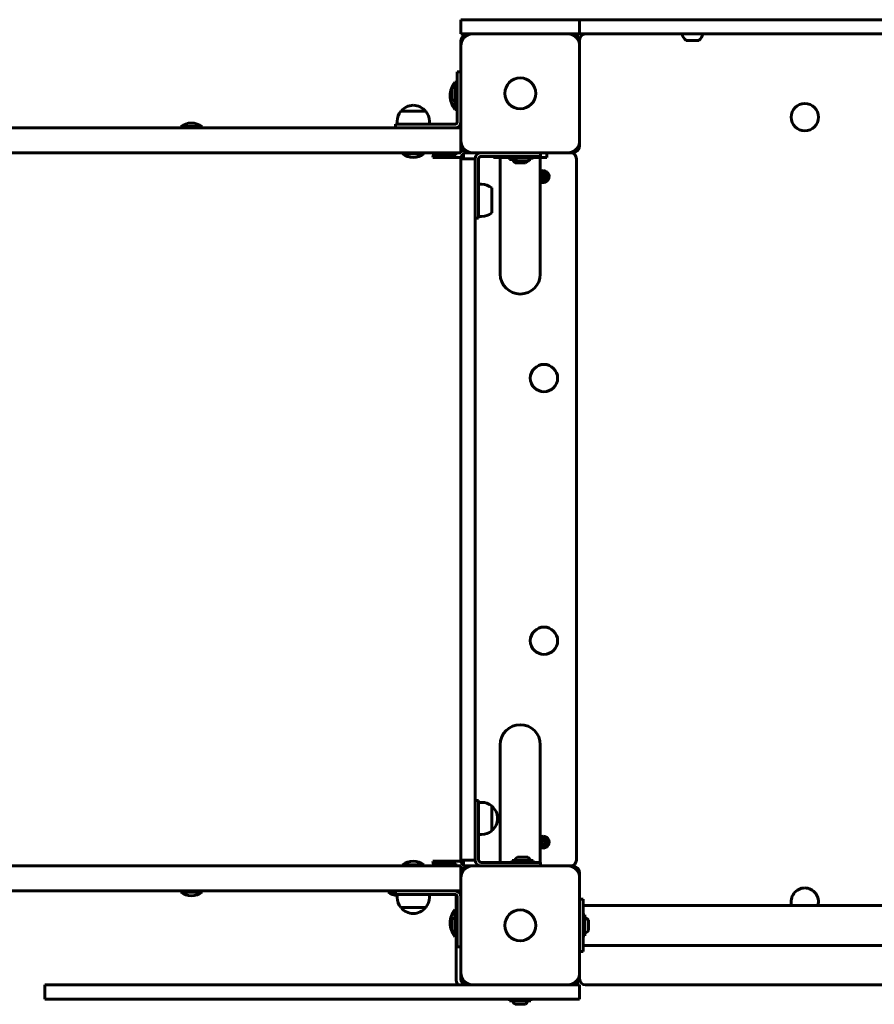
# Model space of a CAD drawing. Units: millimetres. Extents: x -4048 to 11153, y -10142 to -2672.
# Drawn here: x 331 to 1051, y -6383 to -5555 of the extents above; entities that cross this region are included whole.
import ezdxf

# ---------------------------------------------------------------- set-up
doc = ezdxf.new("R2010")
doc.units = ezdxf.units.MM
doc.linetypes.add('K5LT_BASIC', pattern=[0])

msp = doc.modelspace()

# ---------------------------------------------------------------- linework, layer by layer
at = {"linetype": 'K5LT_BASIC', "lineweight": 60}
for p, q in [((702.59, -5554.88), (702.59, -5566.88)), ((738.88, -5554.88), (702.59, -5554.88)), ((802.59, -5554.88), (738.88, -5554.88)), ((802.59, -5554.88), (802.59, -5566.88)), ((1402.59, -5554.88), (802.59, -5554.88)), ((708.59, -5566.88), (702.59, -5566.88)), ((702.59, -5572.88), (702.59, -5576.88)), ((712.59, -5566.88), (708.59, -5566.88)), ((792.59, -5566.88), (712.59, -5566.88)), ((796.59, -5566.88), (792.59, -5566.88)), ((802.59, -5566.88), (796.59, -5566.88)), ((1402.59, -5566.88), (802.59, -5566.88)), ((802.59, -5571.88), (802.59, -5572.88)), ((802.59, -5576.88), (802.59, -5572.88)), ((892.31, -5572.38), (897.56, -5572.38)), ((897.56, -5572.38), (902.81, -5572.38)), ((702.59, -5576.88), (702.59, -5656.88)), ((802.59, -5656.88), (802.59, -5576.88)), ((702.57, -5598.88), (699.57, -5598.88)), ((699.57, -5613.88), (699.57, -5598.88)), ((702.57, -5598.88), (702.57, -5613.88)), ((697.59, -5607.38), (697.59, -5611)), ((697.59, -5607.38), (698.59, -5607.38)), ((698.59, -5607.38), (698.59, -5608.48)), ((695.17, -5613.01), (695.17, -5617.38)), ((698.07, -5608.48), (698.07, -5617.38)), ((698.07, -5608.48), (699.57, -5608.48)), ((699.57, -5640.88), (699.57, -5613.88)), ((702.59, -5611.81), (702.57, -5611.81)), ((702.57, -5613.38), (702.59, -5613.38)), ((702.57, -5640.88), (702.57, -5613.88)), ((695.17, -5617.38), (695.17, -5621.76)), ((697.59, -5623.76), (697.59, -5630.38)), ((698.07, -5617.38), (698.07, -5626.28)), ((702.57, -5621.38), (702.59, -5621.38)), ((653.23, -5631.9), (652.09, -5631.9)), ((673.09, -5631.9), (653.23, -5631.9)), ((697.59, -5630.38), (698.59, -5630.38)), ((698.07, -5626.28), (699.57, -5626.28)), ((698.59, -5626.28), (698.59, -5630.38)), ((702.59, -5625.96), (702.57, -5625.96)), ((649.09, -5640.38), (649.09, -5642.88)), ((676.09, -5640.38), (676.09, -5642.88)), ((-899.93, -5645.88), (702.59, -5645.88)), ((466.87, -5644.88), (466.87, -5645.88)), ((484.87, -5644.88), (466.87, -5644.88)), ((484.87, -5644.88), (484.87, -5645.88)), ((647.59, -5645.88), (647.59, -5642.88)), ((647.59, -5642.88), (662.59, -5642.88)), ((662.59, -5642.88), (697.57, -5642.88)), ((702.59, -5656.88), (702.59, -5660.88)), ((802.59, -5660.88), (802.59, -5656.88)), ((702.59, -5660.88), (702.59, -5666.88)), ((-899.93, -5666.88), (702.59, -5666.88)), ((653.59, -5667.88), (653.59, -5666.88)), ((653.59, -5667.88), (662.59, -5667.88)), ((662.59, -5667.88), (671.59, -5667.88)), ((671.59, -5667.88), (671.59, -5666.88)), ((679.06, -5670.88), (696.32, -5670.88)), ((698.42, -5668.88), (681.63, -5668.88)), ((696.32, -5670.88), (698.89, -5670.88)), ((698.42, -5666.88), (698.42, -5668.88)), ((698.89, -5670.88), (704.9, -5670.88)), ((702.59, -5672.06), (702.59, -5671.88)), ((714.59, -5671.88), (702.59, -5671.88)), ((702.59, -6255.99), (702.59, -5672.06)), ((704.9, -5666.88), (708.59, -5666.88)), ((704.9, -5670.88), (704.9, -5666.88)), ((708.59, -5666.88), (712.59, -5666.88)), ((712.59, -5666.88), (792.59, -5666.88)), ((714.59, -5671.88), (714.59, -5672.06)), ((714.59, -6255.99), (714.59, -5672.06)), ((717.59, -5671.88), (717.59, -5706.88)), ((754.59, -5669.88), (719.59, -5669.88)), ((730.09, -5669.88), (730.09, -5670.88)), ((745.69, -5670.88), (730.09, -5670.88)), ((735.74, -5670.88), (735.74, -5768.88)), ((743.69, -5672.38), (743.69, -5670.88)), ((743.69, -5672.38), (748.51, -5672.38)), ((745.69, -5671.38), (745.69, -5669.88)), ((745.69, -5671.38), (754.59, -5671.38)), ((750.22, -5674.28), (754.59, -5674.28)), ((754.59, -5669.88), (769.59, -5669.88)), ((754.59, -5671.38), (763.49, -5671.38)), ((754.59, -5674.28), (758.97, -5674.28)), ((760.68, -5672.38), (761.49, -5672.38)), ((761.49, -5672.38), (761.49, -5671.38)), ((763.49, -5671.38), (763.49, -5669.88)), ((775.09, -5670.88), (763.49, -5670.88)), ((769.44, -5670.88), (769.44, -5768.88)), ((769.59, -5666.88), (769.59, -5669.88)), ((775.09, -5666.88), (775.09, -5670.88)), ((792.59, -5666.88), (796.59, -5666.88)), ((799.9, -5671.88), (799.9, -6261.88)), ((748.22, -5675.28), (752.59, -5675.28)), ((752.59, -5675.28), (756.97, -5675.28)), ((720.09, -5693.38), (717.59, -5693.38)), ((728.58, -5717.38), (728.58, -5696.38)), ((717.59, -5706.88), (717.59, -5721.88)), ((714.59, -5721.88), (717.59, -5721.88)), ((720.09, -5720.38), (717.59, -5720.38)), ((735.74, -6263.88), (735.74, -6164.88)), ((769.44, -6164.88), (769.44, -6263.88)), ((714.59, -6211.88), (717.59, -6211.88)), ((717.59, -6226.88), (717.59, -6211.88)), ((720.09, -6213.38), (717.59, -6213.38)), ((728.58, -6237.38), (728.58, -6216.38)), ((728.58, -6216.46), (728.58, -6216.63)), ((717.59, -6226.88), (717.59, -6261.88)), ((720.09, -6240.38), (717.59, -6240.38)), ((702.59, -6261.88), (702.59, -6255.99)), ((714.59, -6261.88), (702.59, -6261.88)), ((714.59, -6261.88), (714.59, -6255.99)), ((745.69, -6262.38), (745.69, -6263.88)), ((754.59, -6262.38), (745.69, -6262.38)), ((754.59, -6259.48), (750.22, -6259.48)), ((758.97, -6259.48), (754.59, -6259.48)), ((763.49, -6262.38), (754.59, -6262.38)), ((763.49, -6262.38), (763.49, -6263.88)), ((-899.93, -6266.88), (702.59, -6266.88)), ((653.59, -6265.88), (653.59, -6266.88)), ((671.59, -6265.88), (653.59, -6265.88)), ((671.59, -6265.88), (671.59, -6266.88)), ((696.32, -6262.88), (679.06, -6262.88)), ((681.63, -6264.88), (698.42, -6264.88)), ((698.89, -6262.88), (696.32, -6262.88)), ((698.42, -6266.88), (698.42, -6264.88)), ((704.9, -6262.88), (698.89, -6262.88)), ((702.59, -6266.88), (702.59, -6272.88)), ((704.9, -6266.88), (704.9, -6262.88)), ((708.59, -6266.88), (704.9, -6266.88)), ((712.59, -6266.88), (708.59, -6266.88)), ((792.59, -6266.88), (712.59, -6266.88)), ((719.59, -6263.88), (754.59, -6263.88)), ((754.59, -6263.88), (769.59, -6263.88)), ((769.59, -6266.88), (769.59, -6263.88)), ((796.59, -6266.88), (792.59, -6266.88)), ((702.59, -6272.88), (702.59, -6276.88)), ((702.59, -6276.88), (702.59, -6356.88)), ((802.59, -6276.88), (802.59, -6272.88)), ((802.59, -6356.88), (802.59, -6276.88)), ((-899.93, -6287.88), (702.59, -6287.88)), ((466.87, -6288.88), (466.87, -6287.88)), ((466.87, -6288.88), (475.87, -6288.88)), ((475.87, -6288.88), (484.87, -6288.88)), ((484.87, -6288.88), (484.87, -6287.88)), ((641.53, -6288.88), (641.53, -6287.88)), ((641.53, -6288.88), (647.59, -6288.88)), ((647.59, -6287.88), (647.59, -6290.88)), ((662.59, -6290.88), (647.59, -6290.88)), ((649.09, -6293.38), (649.09, -6290.88)), ((697.57, -6290.88), (662.59, -6290.88)), ((676.09, -6293.38), (676.09, -6290.88)), ((698.59, -6287.88), (698.59, -6287.99)), ((698.59, -6291.17), (698.59, -6307.48)), ((699.57, -6319.88), (699.57, -6292.88)), ((702.57, -6319.88), (702.57, -6292.88)), ((805.59, -6294.88), (802.59, -6294.88)), ((805.59, -6294.99), (805.59, -6294.88)), ((805.59, -6299.47), (805.59, -6294.99)), ((652.09, -6301.87), (673.09, -6301.87)), ((697.59, -6303.38), (697.59, -6310)), ((697.59, -6303.38), (698.59, -6303.38)), ((805.59, -6334.3), (805.59, -6299.47)), ((805.59, -6300.03), (1092.51, -6300.03)), ((695.17, -6312.01), (695.17, -6316.38)), ((698.07, -6307.48), (698.07, -6316.38)), ((698.07, -6307.48), (699.57, -6307.48)), ((702.57, -6312.38), (702.59, -6312.38)), ((807.09, -6307.98), (805.59, -6307.98)), ((807.09, -6325.78), (807.09, -6307.98)), ((695.17, -6316.38), (695.17, -6320.76)), ((698.07, -6316.38), (698.07, -6325.28)), ((699.57, -6334.88), (699.57, -6319.88)), ((702.57, -6319.88), (702.57, -6334.88)), ((702.57, -6320.38), (702.59, -6320.38)), ((809.99, -6321.26), (809.99, -6312.51)), ((697.59, -6322.76), (697.59, -6326.38)), ((697.59, -6326.38), (698.59, -6326.38)), ((698.07, -6325.28), (699.57, -6325.28)), ((698.59, -6325.28), (698.59, -6361.88)), ((807.09, -6325.78), (805.59, -6325.78)), ((702.57, -6334.88), (699.57, -6334.88)), ((805.59, -6333.73), (1097.09, -6333.73)), ((805.59, -6338.77), (805.59, -6334.3)), ((805.59, -6338.88), (802.59, -6338.88)), ((805.59, -6338.88), (805.59, -6338.77)), ((702.59, -6356.88), (702.59, -6360.88)), ((702.59, -6360.88), (702.59, -6361.88)), ((802.59, -6360.88), (802.59, -6356.88)), ((802.59, -6360.88), (802.59, -6361.88)), ((352.39, -6378.88), (352.39, -6366.88)), ((352.39, -6366.88), (352.72, -6366.88)), ((352.72, -6366.88), (360.3, -6366.88)), ((360.3, -6366.88), (708.59, -6366.88)), ((708.59, -6366.88), (712.59, -6366.88)), ((712.59, -6366.88), (792.59, -6366.88)), ((792.59, -6366.88), (796.59, -6366.88)), ((796.59, -6366.88), (800.09, -6366.88)), ((800.09, -6366.88), (802.59, -6366.88)), ((802.59, -6378.88), (802.59, -6366.88)), ((807.59, -6366.88), (1073.62, -6366.88)), ((352.39, -6378.88), (352.72, -6378.88)), ((352.72, -6378.88), (360.3, -6378.88)), ((360.3, -6378.88), (800.09, -6378.88)), ((743.69, -6380.38), (743.69, -6378.88)), ((743.69, -6380.38), (752.59, -6380.38)), ((748.22, -6383.28), (752.59, -6383.28)), ((752.59, -6380.38), (761.49, -6380.38)), ((752.59, -6383.28), (756.97, -6383.28)), ((761.49, -6380.38), (761.49, -6378.88)), ((802.59, -6378.88), (800.09, -6378.88))]:
    msp.add_line(p, q, dxfattribs=at)
for centre, radius in [((752.59, -5616.88), 13), ((992.09, -5636.88), 11.5), ((771.9, -5686.88), 2.33), ((771.9, -5686.88), 1.98), ((772.59, -5856.38), 11.5), ((772.59, -6077.38), 11.5), ((771.9, -6246.88), 2.33), ((771.9, -6246.88), 1.98), ((752.59, -6316.88), 13)]:
    msp.add_circle(centre, radius, dxfattribs=at)
for centre, radius, start, end in [((712.59, -5576.88), 10, 90, 180), ((708.59, -5572.88), 6, 90, 180), ((792.59, -5576.88), 10, 0, 90), ((796.59, -5572.88), 6, 0, 90), ((807.59, -5571.88), 5, 90, 180), ((897.56, -5565.18), 8.91, 191.02346, 233.91893), ((897.56, -5565.18), 8.91, 306.08107, 348.97654), ((712.12, -5618.88), 18.53, 141.64198, 180), ((700.83, -5617.38), 7.15, 112.69555, 142.29828), ((712.12, -5618.88), 18.53, 180, 218.35802), ((700.83, -5617.38), 7.15, 217.70172, 247.30445), ((662.59, -5640.38), 13.5, 141.05756, 180), ((662.59, -5639.88), 13, 90, 142.10238), ((662.59, -5639.88), 13, 37.89762, 90), ((662.59, -5640.38), 13.5, 0, 38.94244), ((697.57, -5640.88), 2, 270, 0), ((697.57, -5640.88), 5, 270, 0), ((475.87, -5656.88), 15, 90, 126.8699), ((475.87, -5656.88), 15, 53.1301, 90), ((712.59, -5656.88), 10, 180, 270), ((792.59, -5656.88), 10, 270, 0), ((708.59, -5660.88), 6, 180, 270), ((796.59, -5660.88), 6, 270, 0), ((662.59, -5655.88), 15, 233.1301, 270), ((662.59, -5655.88), 15, 270, 306.8699), ((707.59, -5671.88), 5, 122.53928, 168.46304), ((719.59, -5671.88), 5, 90, 180), ((719.59, -5671.88), 2, 90, 180), ((752.59, -5669.62), 7.15, 202.69555, 232.29828), ((754.59, -5668.62), 7.15, 202.69555, 232.29828), ((752.59, -5669.62), 7.15, 307.70172, 319.35109), ((754.59, -5668.62), 7.15, 307.70172, 337.30445), ((794.9, -5671.88), 5, 0, 90), ((771.9, -5686.88), 5, 240.51983, 90), ((771.9, -5686.88), 5, 90, 119.48017), ((771.9, -5686.88), 4, 232.03697, 90), ((771.9, -5686.88), 4, 90, 127.96303), ((770.54, -5686.09), 0.395, 150, 226.36638), ((770.54, -5687.67), 0.395, 133.63362, 210), ((770.54, -5686.09), 0.395, 73.63362, 150), ((770.54, -5687.67), 0.395, 210, 286.36638), ((769.78, -5686.88), 0.697, 313.63362, 46.36638), ((771.9, -5686.88), 1.43, 120, 180), ((771.9, -5686.88), 1.43, 180, 240), ((770.84, -5685.05), 0.697, 253.63362, 346.36638), ((770.84, -5688.72), 0.697, 13.63362, 106.36638), ((771.9, -5686.88), 1.43, 90, 120), ((771.9, -5686.88), 1.43, 240, 300), ((771.9, -5685.3), 0.395, 90, 166.36638), ((771.9, -5688.46), 0.395, 193.63362, 270), ((771.9, -5685.3), 0.395, 13.63362, 90), ((771.9, -5686.88), 1.43, 60, 90), ((771.9, -5688.46), 0.395, 270, 346.36638), ((772.96, -5685.05), 0.697, 193.63362, 286.36638), ((772.96, -5688.72), 0.697, 73.63362, 166.36638), ((771.9, -5686.88), 1.43, 0, 60), ((771.9, -5686.88), 1.43, 300, 0), ((773.27, -5686.09), 0.395, 30, 106.36638), ((773.27, -5687.67), 0.395, 253.63362, 330), ((774.03, -5686.88), 0.697, 133.63362, 226.36638), ((773.27, -5686.09), 0.395, 313.63362, 30), ((773.27, -5687.67), 0.395, 330, 46.36638), ((720.09, -5706.88), 13.5, 51.05756, 90), ((720.09, -5706.88), 13.5, 270, 308.94244), ((752.59, -5768.88), 16.85, 180, 0), ((752.59, -6164.88), 16.85, 0, 180), ((720.09, -6226.88), 13.5, 51.05756, 90), ((720.59, -6226.88), 13, 0, 52.10238), ((720.59, -6226.88), 13, 307.89762, 0), ((720.09, -6226.88), 13.5, 270, 308.94244), ((771.9, -6246.88), 5, 240.51983, 90), ((771.9, -6246.88), 5, 90, 119.48017), ((771.9, -6246.88), 4, 232.03697, 90), ((771.9, -6246.88), 4, 90, 127.96303), ((770.54, -6246.09), 0.395, 150, 226.36638), ((770.54, -6246.09), 0.395, 73.63362, 150), ((771.9, -6246.88), 1.43, 120, 180), ((770.84, -6245.05), 0.697, 253.63362, 346.36638), ((771.9, -6246.88), 1.43, 90, 120), ((771.9, -6245.3), 0.395, 90, 166.36638), ((771.9, -6245.3), 0.395, 13.63362, 90), ((771.9, -6246.88), 1.43, 60, 90), ((772.96, -6245.05), 0.697, 193.63362, 286.36638), ((771.9, -6246.88), 1.43, 0, 60), ((773.27, -6246.09), 0.395, 30, 106.36638), ((773.27, -6246.09), 0.395, 313.63362, 30), ((770.54, -6247.67), 0.395, 133.63362, 210), ((770.54, -6247.67), 0.395, 210, 286.36638), ((769.78, -6246.88), 0.697, 313.63362, 46.36638), ((771.9, -6246.88), 1.43, 180, 240), ((770.84, -6248.72), 0.697, 13.63362, 106.36638), ((771.9, -6246.88), 1.43, 240, 300), ((771.9, -6248.46), 0.395, 193.63362, 270), ((771.9, -6248.46), 0.395, 270, 346.36638), ((772.96, -6248.72), 0.697, 73.63362, 166.36638), ((771.9, -6246.88), 1.43, 300, 0), ((773.27, -6247.67), 0.395, 253.63362, 330), ((774.03, -6246.88), 0.697, 133.63362, 226.36638), ((773.27, -6247.67), 0.395, 330, 46.36638), ((719.59, -6261.88), 5, 180, 270), ((719.59, -6261.88), 2, 180, 270), ((754.59, -6265.14), 7.15, 127.70172, 157.30445), ((754.59, -6265.14), 7.15, 22.69555, 52.29828), ((794.9, -6261.88), 5, 270, 0), ((662.59, -6277.88), 15, 90, 126.8699), ((662.59, -6277.88), 15, 53.1301, 90), ((708.59, -6272.88), 6, 90, 180), ((712.59, -6276.88), 10, 90, 180), ((707.59, -6261.88), 5, 191.53696, 237.46072), ((792.59, -6276.88), 10, 0, 90), ((796.59, -6272.88), 6, 0, 90), ((992.09, -6296.88), 11.5, 90, 195.89725), ((992.09, -6296.88), 11.5, 344.10275, 90), ((475.87, -6276.88), 15, 233.1301, 270), ((475.87, -6276.88), 15, 270, 306.8699), ((650.53, -6276.88), 15, 233.1301, 264.50299), ((662.59, -6293.38), 13.5, 180, 218.94244), ((662.59, -6293.38), 13.5, 321.05756, 0), ((697.57, -6292.88), 5, 0, 90), ((697.57, -6292.88), 2, 0, 90), ((662.59, -6293.88), 13, 217.89762, 270), ((662.59, -6293.88), 13, 270, 322.10238), ((712.12, -6314.88), 18.53, 141.64198, 180), ((700.83, -6316.38), 7.15, 112.69555, 142.29828), ((804.33, -6316.88), 7.15, 37.70172, 67.30445), ((712.12, -6314.88), 18.53, 180, 218.35802), ((700.83, -6316.38), 7.15, 217.70172, 247.30445), ((804.33, -6316.88), 7.15, 292.69555, 322.29828), ((707.59, -6361.88), 9, 180, 213.74899), ((712.59, -6356.88), 10, 180, 270), ((708.59, -6360.88), 6, 180, 270), ((707.59, -6361.88), 5, 180, 270), ((792.59, -6356.88), 10, 270, 0), ((796.59, -6360.88), 6, 270, 0), ((807.59, -6361.88), 5, 180, 270), ((752.59, -6377.62), 7.15, 202.69555, 232.29828), ((752.59, -6377.62), 7.15, 307.70172, 337.30445)]:
    msp.add_arc(centre, radius, start, end, dxfattribs=at)
for centre, major_axis, start_param, end_param in [((681.63, -5670.88), (0, 4), 0, 1.570796), ((681.63, -5670.88), (0, 2), 0, 1.570796), ((681.63, -6262.88), (0, -4), 4.712389, 6.283185), ((681.63, -6262.88), (0, -2), 4.712389, 6.283185)]:
    msp.add_ellipse(centre, major_axis=major_axis, ratio=0.642788, start_param=start_param, end_param=end_param, dxfattribs=at)

doc.saveas('drawing.dxf')
